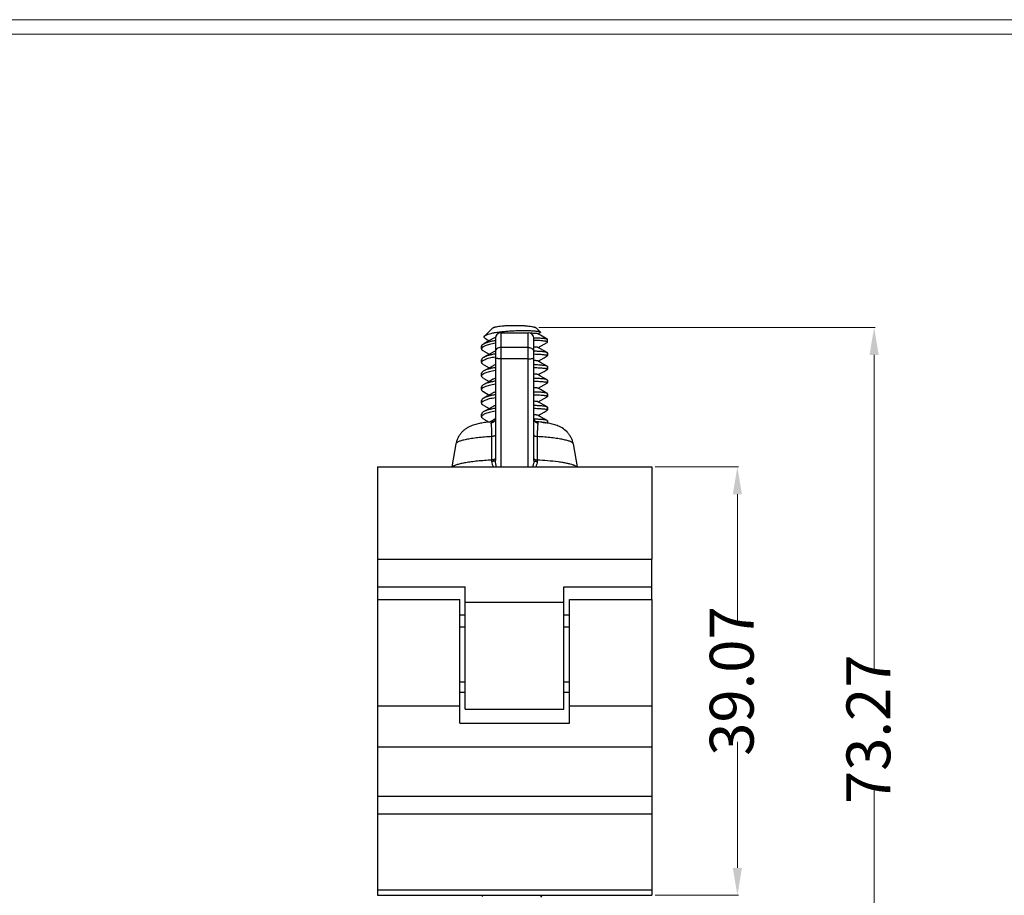
# Model space of a CAD drawing. Units: inches. Extents: x -1666 to -1301, y -1561 to -1315.
# Drawn here: x -1572 to -1483, y -1394 to -1315 of the extents above; entities that cross this region are included whole.
import ezdxf

# ---------------------------------------------------------------- set-up
doc = ezdxf.new("R2010")
doc.units = ezdxf.units.IN
doc.header["$LTSCALE"] = 0.64311
doc.header["$MEASUREMENT"] = 0
doc.header["$PDMODE"] = 3
doc.header["$PDSIZE"] = 0.3125
doc.layers.get('0').update_dxf_attribs({"linetype": 'CONTINUOUS'})
doc.layers.get('Defpoints').update_dxf_attribs({"linetype": 'CONTINUOUS'})
doc.layers.add('02___PRT_ALL_AXES', color=7, linetype='CONTINUOUS')
doc.layers.add('BIAOZHUXIAN', color=1, linetype='CONTINUOUS', lineweight=20)
doc.layers.add('图层5', color=7, linetype='CONTINUOUS', lineweight=15)
doc.styles.get("Standard").update_dxf_attribs({"font": 'sanss___.ttf', "width": 0.8})
doc.dimstyles.new('副本 副本ISO-25', dxfattribs={"dimtxt": 4, "dimasz": 2.5, "dimexe": 0.1, "dimexo": 0.3, "dimgap": 0.2, "dimtad": 0, "dimzin": 9, "dimdsep": 46, "dimtxsty": 'STANDARD', "dimcen": 0, "dimclrd": 256, "dimclre": 256, "dimclrt": 256, "dimadec": 0, "dimazin": 2, "dimtfac": 1, "dimtofl": 0, "dimtmove": 0, "dimatfit": 3, "dimfxl": 1, "dimlwd": -1, "dimlwe": -1, "dimarcsym": 0})

# ---------------------------------------------------------------- blocks, each defined once
blk = doc.blocks.new('*D12')
at = {"layer": 'BIAOZHUXIAN', "transparency": 16777216}
for p, q in [((-1524.962, -1342.653), (-1494.296, -1342.653)), ((-1494.396, -1345.153), (-1494.396, -1373.778)), ((-1494.396, -1413.425), (-1494.396, -1384.801)), ((-1524.861, -1415.925), (-1494.296, -1415.925))]:
    blk.add_line(p, q, dxfattribs=at)
for points in [[(-1494.813, -1345.153), (-1493.98, -1345.153), (-1494.396, -1342.653)], [(-1494.813, -1413.425), (-1493.98, -1413.425), (-1494.396, -1415.925)]]:
    blk.add_solid(points, dxfattribs=at)
at = {"layer": 'Defpoints', "color": 0, "transparency": 16777216}
for p in [(-1525.262, -1342.653), (-1525.161, -1415.925), (-1494.396, -1415.925)]:
    blk.add_point(p, dxfattribs=at)
at = {"layer": 'BIAOZHUXIAN', "transparency": 16777216, "insert": (-1494.396, -1379.289), "char_height": 4, "attachment_point": 5, "rotation": 90}
blk.add_mtext('73.27', dxfattribs=at)
blk = doc.blocks.new('*D13')
at = {"layer": 'BIAOZHUXIAN', "transparency": 16777216}
for p, q in [((-1514.361, -1355.359), (-1506.757, -1355.359)), ((-1506.857, -1357.859), (-1506.857, -1369.352)), ((-1506.857, -1391.925), (-1506.857, -1380.432)), ((-1514.361, -1394.425), (-1506.757, -1394.425))]:
    blk.add_line(p, q, dxfattribs=at)
for points in [[(-1507.274, -1357.859), (-1506.441, -1357.859), (-1506.857, -1355.359)], [(-1507.274, -1391.925), (-1506.441, -1391.925), (-1506.857, -1394.425)]]:
    blk.add_solid(points, dxfattribs=at)
at = {"layer": 'Defpoints', "color": 0, "transparency": 16777216}
for p in [(-1514.661, -1355.359), (-1514.661, -1394.425), (-1506.857, -1394.425)]:
    blk.add_point(p, dxfattribs=at)
at = {"layer": 'BIAOZHUXIAN', "transparency": 16777216, "insert": (-1506.857, -1374.892), "char_height": 4, "attachment_point": 5, "rotation": 90}
blk.add_mtext('39.07', dxfattribs=at)

msp = doc.modelspace()

# ---------------------------------------------------------------- linework, layer by layer
at = {"color": 7, "linetype": 'Continuous'}
for p, q in [((-1529.141, -1342.702), (-1529.883, -1343.43)), ((-1528.411, -1343.14), (-1528.411, -1355.359)), ((-1528.411, -1343.14), (-1525.911, -1343.14)), ((-1525.911, -1355.359), (-1525.911, -1343.14)), ((-1525.18, -1342.702), (-1524.795, -1343.08)), ((-1525.019, -1343.244), (-1524.813, -1343.129)), ((-1524.789, -1343.109), (-1524.813, -1343.129)), ((-1524.795, -1343.08), (-1524.789, -1343.109)), ((-1529.928, -1343.501), (-1529.883, -1343.43)), ((-1529.788, -1343.687), (-1529.473, -1343.863)), ((-1528.911, -1343.64), (-1528.911, -1354.786)), ((-1525.417, -1343.587), (-1525.408, -1343.587)), ((-1525.411, -1354.786), (-1525.411, -1343.64)), ((-1524.186, -1343.711), (-1524.161, -1343.74)), ((-1524.186, -1344.016), (-1524.161, -1343.987)), ((-1530.161, -1344.358), (-1530.161, -1344.606)), ((-1529.97, -1344.823), (-1529.473, -1345.101)), ((-1525.911, -1344.469), (-1528.411, -1344.469)), ((-1524.161, -1344.977), (-1524.186, -1344.949)), ((-1524.161, -1344.977), (-1524.161, -1345.225)), ((-1530.161, -1345.596), (-1530.161, -1345.844)), ((-1525.911, -1345.515), (-1528.411, -1345.515)), ((-1524.161, -1345.225), (-1524.186, -1345.253)), ((-1529.97, -1346.061), (-1529.473, -1346.339)), ((-1524.161, -1346.215), (-1524.186, -1346.187)), ((-1524.161, -1346.463), (-1524.186, -1346.491)), ((-1524.161, -1346.215), (-1524.161, -1346.463)), ((-1530.161, -1346.834), (-1530.161, -1347.082)), ((-1529.97, -1347.299), (-1529.473, -1347.577)), ((-1524.161, -1347.453), (-1524.186, -1347.425)), ((-1524.161, -1347.701), (-1524.186, -1347.729)), ((-1524.161, -1347.453), (-1524.161, -1347.701)), ((-1530.161, -1348.072), (-1530.161, -1348.32)), ((-1529.97, -1348.537), (-1529.473, -1348.815)), ((-1530.161, -1349.31), (-1530.161, -1349.557)), ((-1524.161, -1348.691), (-1524.186, -1348.662)), ((-1524.161, -1348.938), (-1524.186, -1348.967)), ((-1524.161, -1348.691), (-1524.161, -1348.938)), ((-1529.97, -1349.775), (-1529.473, -1350.053)), ((-1524.161, -1349.929), (-1524.186, -1349.9)), ((-1524.161, -1350.176), (-1524.186, -1350.205)), ((-1524.161, -1349.929), (-1524.161, -1350.176)), ((-1530.161, -1350.548), (-1530.161, -1350.795)), ((-1529.97, -1351.012), (-1529.489, -1351.281)), ((-1529.124, -1351.095), (-1529.447, -1351.276)), ((-1525.392, -1351.014), (-1525.405, -1351.014)), ((-1524.161, -1351.167), (-1524.186, -1351.138)), ((-1524.161, -1351.167), (-1524.161, -1351.375)), ((-1528.907, -1352.497), (-1528.916, -1352.498)), ((-1524.148, -1354.809), (-1524.176, -1354.807)), ((-1539.661, -1363.766), (-1539.661, -1367.449)), ((-1514.661, -1367.449), (-1514.661, -1363.766)), ((-1539.661, -1366.287), (-1531.661, -1366.287)), ((-1531.661, -1377.457), (-1531.661, -1366.287)), ((-1522.661, -1377.457), (-1522.661, -1366.287)), ((-1522.661, -1366.287), (-1514.661, -1366.287)), ((-1532.161, -1378.729), (-1532.161, -1367.449)), ((-1522.161, -1378.729), (-1522.161, -1367.449)), ((-1531.661, -1367.689), (-1522.661, -1367.689)), ((-1532.161, -1368.859), (-1531.661, -1368.859)), ((-1522.661, -1368.859), (-1522.161, -1368.859)), ((-1532.161, -1369.949), (-1531.661, -1369.949)), ((-1522.661, -1369.949), (-1522.161, -1369.949)), ((-1532.161, -1374.949), (-1531.661, -1374.949)), ((-1522.661, -1374.949), (-1522.161, -1374.949)), ((-1532.161, -1375.89), (-1531.661, -1375.89)), ((-1522.661, -1375.89), (-1522.161, -1375.89)), ((-1539.661, -1377.15), (-1532.161, -1377.15)), ((-1522.161, -1377.15), (-1514.661, -1377.15)), ((-1532.161, -1378.729), (-1522.161, -1378.729)), ((-1530.049, -1394.425), (-1530.154, -1394.53)), ((-1524.769, -1394.585), (-1524.61, -1394.425))]:
    msp.add_line(p, q, dxfattribs=at)
for points in [[(-1529.124, -1343.668), (-1529.672, -1343.975), (-1529.97, -1344.141)], [(-1524.186, -1343.711), (-1524.8, -1343.368), (-1525.034, -1343.236)], [(-1525.019, -1344.482), (-1524.479, -1344.18), (-1524.186, -1344.016)], [(-1529.124, -1344.905), (-1529.672, -1345.213), (-1529.97, -1345.379)], [(-1524.186, -1344.949), (-1524.8, -1344.605), (-1525.034, -1344.474)], [(-1524.186, -1346.187), (-1524.8, -1345.843), (-1525.034, -1345.712)], [(-1525.019, -1345.72), (-1524.479, -1345.418), (-1524.186, -1345.253)], [(-1529.124, -1346.143), (-1529.672, -1346.451), (-1529.97, -1346.617)], [(-1525.019, -1346.958), (-1524.479, -1346.655), (-1524.186, -1346.491)], [(-1529.124, -1347.381), (-1529.672, -1347.689), (-1529.97, -1347.855)], [(-1524.186, -1347.425), (-1524.8, -1347.081), (-1525.034, -1346.95)], [(-1524.186, -1348.662), (-1524.8, -1348.319), (-1525.034, -1348.188)], [(-1525.019, -1348.196), (-1524.479, -1347.893), (-1524.186, -1347.729)], [(-1529.124, -1348.619), (-1529.672, -1348.926), (-1529.97, -1349.093)], [(-1524.186, -1349.9), (-1524.8, -1349.557), (-1525.034, -1349.425)], [(-1525.019, -1349.434), (-1524.479, -1349.131), (-1524.186, -1348.967)], [(-1529.124, -1349.857), (-1529.672, -1350.164), (-1529.97, -1350.33)], [(-1525.019, -1350.671), (-1524.479, -1350.369), (-1524.186, -1350.205)], [(-1529.001, -1351.178), (-1529.053, -1351.226), (-1529.086, -1351.247), (-1529.092, -1351.249)], [(-1528.911, -1350.927), (-1528.917, -1350.999), (-1528.951, -1351.1), (-1529.001, -1351.178)], [(-1525.265, -1351.229), (-1525.317, -1351.181), (-1525.369, -1351.102), (-1525.404, -1350.999), (-1525.411, -1350.927)], [(-1525.229, -1351.249), (-1525.233, -1351.248), (-1525.265, -1351.229)], [(-1524.186, -1351.138), (-1524.8, -1350.795), (-1525.034, -1350.663)]]:
    msp.add_lwpolyline(points, dxfattribs=at)
for centre, radius, start, end in [((-1528.411, -1343.64), 0.5, 90, 180), ((-1525.911, -1343.64), 0.5, 0, 90), ((-1528.19, -1345.572), 2.124, 109.83528, 110.74184), ((-1528.205, -1346.767), 2.079, 110.03828, 110.90223), ((-1527.243, -1354.539), 9.371, 100.27903, 100.39906), ((-1524.177, -1345.225), 0.0163, 0.01711, 7.00984), ((-1524.177, -1346.463), 0.0163, 0.01501, 6.70356), ((-1524.177, -1347.701), 0.0163, 0.01836, 7.17864), ((-1524.177, -1348.938), 0.0163, 0.0151, 6.71742), ((-1524.177, -1350.176), 0.0163, 0.01799, 7.12936), ((-1528.939, -1352.095), 0.863, 99.98276, 100.46171), ((-1528.183, -1353.018), 2.145, 110.07355, 110.32792), ((-1535.353, -1354.905), 6.122, 0.32299, 1.49873), ((-1519.099, -1354.902), 5.992, 178.48849, 179.68979), ((-1526.633, -1383.904), 29.201, 85.17277, 86.96715)]:
    msp.add_arc(centre, radius, start, end, dxfattribs=at)
for points, knots in [([(-1529.883, -1343.43), (-1529.867, -1343.414), (-1529.828, -1343.384), (-1529.756, -1343.344), (-1529.667, -1343.304), (-1529.515, -1343.249), (-1529.284, -1343.187), (-1528.963, -1343.122), (-1528.592, -1343.065), (-1528.181, -1343.017), (-1527.742, -1342.979), (-1527.289, -1342.951), (-1526.837, -1342.935), (-1526.399, -1342.929), (-1525.99, -1342.934), (-1525.624, -1342.948), (-1525.353, -1342.967), (-1525.167, -1342.987), (-1525.053, -1343.003), (-1524.959, -1343.02), (-1524.885, -1343.038), (-1524.837, -1343.054), (-1524.809, -1343.069), (-1524.799, -1343.076), (-1524.795, -1343.08)], [0, 0, 0, 0, 0.012892, 0.028687, 0.04753, 0.069452, 0.122235, 0.186053, 0.259342, 0.340121, 0.426082, 0.514668, 0.603156, 0.688746, 0.768649, 0.840192, 0.900924, 0.92656, 0.94873, 0.967249, 0.981974, 0.992844, 0.996864, 1, 1, 1, 1]), ([(-1529.141, -1342.702), (-1529.131, -1342.692), (-1529.104, -1342.674), (-1529.055, -1342.651), (-1528.991, -1342.628), (-1528.878, -1342.596), (-1528.703, -1342.562), (-1528.458, -1342.527), (-1528.172, -1342.499), (-1527.853, -1342.478), (-1527.512, -1342.465), (-1527.16, -1342.461), (-1526.809, -1342.465), (-1526.468, -1342.478), (-1526.149, -1342.499), (-1525.863, -1342.527), (-1525.618, -1342.562), (-1525.443, -1342.596), (-1525.33, -1342.628), (-1525.266, -1342.651), (-1525.217, -1342.674), (-1525.19, -1342.692), (-1525.18, -1342.702)], [0, 0, 0, 0, 0.010223, 0.023689, 0.040554, 0.06082, 0.111126, 0.173353, 0.245683, 0.325919, 0.411581, 0.500002, 0.588424, 0.674085, 0.754321, 0.826651, 0.888876, 0.939183, 0.959448, 0.976312, 0.989778, 1, 1, 1, 1]), ([(-1525.034, -1343.236), (-1525.037, -1343.234), (-1525.045, -1343.231), (-1525.068, -1343.225), (-1525.107, -1343.217), (-1525.166, -1343.21), (-1525.242, -1343.203), (-1525.334, -1343.198), (-1525.487, -1343.191), (-1525.608, -1343.189), (-1525.694, -1343.189)], [0, 0, 0, 0, 0.016875, 0.039956, 0.105133, 0.195691, 0.311051, 0.450353, 0.612529, 1, 1, 1, 1]), ([(-1528.913, -1344.081), (-1529.005, -1344.097), (-1529.18, -1344.132), (-1529.426, -1344.19), (-1529.641, -1344.251), (-1529.821, -1344.316), (-1529.965, -1344.383), (-1530.06, -1344.444), (-1530.113, -1344.495), (-1530.14, -1344.531), (-1530.157, -1344.568), (-1530.161, -1344.594), (-1530.161, -1344.606)], [0, 0, 0, 0, 0.199578, 0.380084, 0.539395, 0.675859, 0.788552, 0.877641, 0.914038, 0.94576, 0.973889, 1, 1, 1, 1]), ([(-1529.97, -1344.141), (-1529.911, -1344.108), (-1529.771, -1344.047), (-1529.531, -1343.969), (-1529.24, -1343.896), (-1529.03, -1343.854), (-1528.917, -1343.834)], [0, 0, 0, 0, 0.18404, 0.414339, 0.687906, 1, 1, 1, 1]), ([(-1529.788, -1343.687), (-1529.812, -1343.673), (-1529.854, -1343.647), (-1529.904, -1343.601), (-1529.932, -1343.551), (-1529.932, -1343.516), (-1529.928, -1343.501)], [0, 0, 0, 0, 0.334428, 0.599569, 0.810766, 1, 1, 1, 1]), ([(-1528.942, -1343.585), (-1528.959, -1343.591), (-1529.021, -1343.616), (-1529.082, -1343.644), (-1529.124, -1343.668)], [0, 0, 0, 0, 0.275156, 1, 1, 1, 1]), ([(-1525.408, -1343.587), (-1525.255, -1343.59), (-1525.038, -1343.597), (-1524.763, -1343.615), (-1524.594, -1343.63), (-1524.451, -1343.647), (-1524.336, -1343.666), (-1524.258, -1343.683), (-1524.212, -1343.699), (-1524.193, -1343.707), (-1524.186, -1343.711)], [0, 0, 0, 0, 0.371224, 0.529955, 0.668597, 0.785771, 0.880431, 0.951839, 0.97879, 1, 1, 1, 1]), ([(-1524.161, -1343.987), (-1524.161, -1343.976), (-1524.181, -1343.96), (-1524.21, -1343.947), (-1524.247, -1343.934), (-1524.293, -1343.923), (-1524.35, -1343.911), (-1524.416, -1343.9), (-1524.523, -1343.885), (-1524.68, -1343.869), (-1524.984, -1343.847), (-1525.229, -1343.838), (-1525.403, -1343.835)], [0, 0, 0, 0, 0.026307, 0.049216, 0.079565, 0.117538, 0.16313, 0.216252, 0.276786, 0.41932, 0.588934, 1, 1, 1, 1]), ([(-1530.161, -1344.358), (-1530.161, -1344.34), (-1530.151, -1344.299), (-1530.111, -1344.243), (-1530.049, -1344.189), (-1529.998, -1344.157), (-1529.97, -1344.141)], [0, 0, 0, 0, 0.187018, 0.40474, 0.672579, 1, 1, 1, 1]), ([(-1529.97, -1344.823), (-1529.998, -1344.807), (-1530.049, -1344.776), (-1530.111, -1344.722), (-1530.151, -1344.666), (-1530.161, -1344.625), (-1530.161, -1344.606)], [0, 0, 0, 0, 0.327419, 0.595252, 0.812974, 1, 1, 1, 1]), ([(-1528.947, -1344.825), (-1528.964, -1344.831), (-1529.024, -1344.855), (-1529.083, -1344.882), (-1529.124, -1344.905)], [0, 0, 0, 0, 0.27462, 1, 1, 1, 1]), ([(-1528.411, -1344.469), (-1528.475, -1344.469), (-1528.603, -1344.49), (-1528.743, -1344.567), (-1528.828, -1344.654), (-1528.875, -1344.728), (-1528.904, -1344.808), (-1528.911, -1344.865), (-1528.911, -1344.892)], [0, 0, 0, 0, 0.268014, 0.525444, 0.648888, 0.768473, 0.885113, 1, 1, 1, 1]), ([(-1525.911, -1344.469), (-1525.846, -1344.469), (-1525.718, -1344.49), (-1525.578, -1344.567), (-1525.493, -1344.654), (-1525.446, -1344.728), (-1525.417, -1344.808), (-1525.411, -1344.865), (-1525.411, -1344.892)], [0, 0, 0, 0, 0.268014, 0.525444, 0.648888, 0.768473, 0.885113, 1, 1, 1, 1]), ([(-1524.186, -1344.949), (-1524.193, -1344.945), (-1524.212, -1344.937), (-1524.258, -1344.921), (-1524.335, -1344.903), (-1524.45, -1344.885), (-1524.593, -1344.868), (-1524.762, -1344.853), (-1525.035, -1344.835), (-1525.252, -1344.828), (-1525.404, -1344.825)], [0, 0, 0, 0, 0.021226, 0.048191, 0.119629, 0.214284, 0.331457, 0.470074, 0.62879, 1, 1, 1, 1]), ([(-1525.034, -1344.474), (-1525.039, -1344.471), (-1525.052, -1344.467), (-1525.077, -1344.461), (-1525.111, -1344.455), (-1525.173, -1344.447), (-1525.27, -1344.439), (-1525.354, -1344.435), (-1525.401, -1344.433)], [0, 0, 0, 0, 0.046156, 0.114999, 0.206817, 0.321528, 0.618016, 1, 1, 1, 1]), ([(-1530.161, -1345.844), (-1530.161, -1345.832), (-1530.157, -1345.806), (-1530.14, -1345.77), (-1530.114, -1345.734), (-1530.061, -1345.683), (-1529.969, -1345.622), (-1529.827, -1345.556), (-1529.65, -1345.492), (-1529.439, -1345.431), (-1529.197, -1345.373), (-1529.025, -1345.339), (-1528.934, -1345.322)], [0, 0, 0, 0, 0.026266, 0.054528, 0.086348, 0.122805, 0.211914, 0.32453, 0.460863, 0.620034, 0.800434, 1, 1, 1, 1]), ([(-1529.97, -1345.379), (-1529.998, -1345.395), (-1530.049, -1345.427), (-1530.111, -1345.481), (-1530.151, -1345.537), (-1530.161, -1345.578), (-1530.161, -1345.596)], [0, 0, 0, 0, 0.327426, 0.595266, 0.812982, 1, 1, 1, 1]), ([(-1529.97, -1346.061), (-1529.998, -1346.045), (-1530.049, -1346.013), (-1530.111, -1345.96), (-1530.151, -1345.904), (-1530.161, -1345.863), (-1530.161, -1345.844)], [0, 0, 0, 0, 0.327422, 0.595255, 0.812969, 1, 1, 1, 1]), ([(-1528.915, -1345.071), (-1529.028, -1345.092), (-1529.239, -1345.134), (-1529.53, -1345.207), (-1529.771, -1345.285), (-1529.911, -1345.346), (-1529.97, -1345.379)], [0, 0, 0, 0, 0.31212, 0.585696, 0.815989, 1, 1, 1, 1]), ([(-1528.411, -1345.515), (-1528.443, -1345.515), (-1528.507, -1345.513), (-1528.6, -1345.508), (-1528.685, -1345.499), (-1528.76, -1345.487), (-1528.814, -1345.475), (-1528.85, -1345.463), (-1528.871, -1345.454), (-1528.888, -1345.445), (-1528.9, -1345.436), (-1528.908, -1345.426), (-1528.911, -1345.419), (-1528.911, -1345.415)], [0, 0, 0, 0, 0.18587, 0.36503, 0.530657, 0.676971, 0.798894, 0.849541, 0.892898, 0.928943, 0.957953, 0.9809, 1, 1, 1, 1]), ([(-1525.911, -1345.515), (-1525.878, -1345.515), (-1525.814, -1345.513), (-1525.721, -1345.508), (-1525.636, -1345.499), (-1525.561, -1345.487), (-1525.507, -1345.475), (-1525.471, -1345.463), (-1525.45, -1345.454), (-1525.433, -1345.445), (-1525.421, -1345.436), (-1525.413, -1345.426), (-1525.411, -1345.419), (-1525.411, -1345.415)], [0, 0, 0, 0, 0.18587, 0.36503, 0.530657, 0.676971, 0.798894, 0.849541, 0.892898, 0.928943, 0.957953, 0.9809, 1, 1, 1, 1]), ([(-1525.405, -1345.073), (-1525.314, -1345.074), (-1525.142, -1345.079), (-1524.899, -1345.091), (-1524.686, -1345.106), (-1524.508, -1345.125), (-1524.381, -1345.143), (-1524.299, -1345.159), (-1524.252, -1345.171), (-1524.214, -1345.183), (-1524.187, -1345.195), (-1524.168, -1345.207), (-1524.161, -1345.218), (-1524.161, -1345.223)], [0, 0, 0, 0, 0.214809, 0.407855, 0.576597, 0.718808, 0.832734, 0.878672, 0.917143, 0.94813, 0.971761, 0.988533, 1, 1, 1, 1]), ([(-1525.034, -1345.712), (-1525.039, -1345.709), (-1525.052, -1345.704), (-1525.077, -1345.698), (-1525.111, -1345.693), (-1525.173, -1345.685), (-1525.272, -1345.677), (-1525.356, -1345.672), (-1525.403, -1345.67)], [0, 0, 0, 0, 0.04608, 0.114895, 0.206709, 0.321407, 0.617954, 1, 1, 1, 1]), ([(-1530.161, -1347.082), (-1530.161, -1347.07), (-1530.157, -1347.044), (-1530.14, -1347.007), (-1530.113, -1346.971), (-1530.06, -1346.919), (-1529.966, -1346.859), (-1529.822, -1346.792), (-1529.642, -1346.727), (-1529.428, -1346.666), (-1529.182, -1346.608), (-1529.008, -1346.573), (-1528.916, -1346.557)], [0, 0, 0, 0, 0.02613, 0.054276, 0.086011, 0.122418, 0.211514, 0.324201, 0.460652, 0.619943, 0.800426, 1, 1, 1, 1]), ([(-1529.97, -1346.617), (-1529.998, -1346.633), (-1530.049, -1346.665), (-1530.111, -1346.719), (-1530.151, -1346.774), (-1530.161, -1346.815), (-1530.161, -1346.834)], [0, 0, 0, 0, 0.327421, 0.595255, 0.812975, 1, 1, 1, 1]), ([(-1528.915, -1346.309), (-1529.028, -1346.33), (-1529.239, -1346.372), (-1529.53, -1346.445), (-1529.771, -1346.523), (-1529.911, -1346.584), (-1529.97, -1346.617)], [0, 0, 0, 0, 0.312119, 0.585705, 0.816001, 1, 1, 1, 1]), ([(-1528.915, -1346.051), (-1528.953, -1346.065), (-1529.024, -1346.093), (-1529.093, -1346.126), (-1529.124, -1346.143)], [0, 0, 0, 0, 0.536997, 1, 1, 1, 1]), ([(-1525.407, -1346.31), (-1525.316, -1346.312), (-1525.143, -1346.317), (-1524.899, -1346.329), (-1524.687, -1346.344), (-1524.53, -1346.36), (-1524.423, -1346.375), (-1524.356, -1346.386), (-1524.299, -1346.397), (-1524.252, -1346.409), (-1524.214, -1346.421), (-1524.186, -1346.433), (-1524.168, -1346.445), (-1524.161, -1346.456), (-1524.161, -1346.461)], [0, 0, 0, 0, 0.214875, 0.407978, 0.576751, 0.718971, 0.779566, 0.832892, 0.878815, 0.917264, 0.948224, 0.971822, 0.988558, 1, 1, 1, 1]), ([(-1524.186, -1346.187), (-1524.193, -1346.182), (-1524.212, -1346.174), (-1524.258, -1346.159), (-1524.335, -1346.141), (-1524.45, -1346.123), (-1524.593, -1346.106), (-1524.762, -1346.091), (-1525.036, -1346.073), (-1525.253, -1346.066), (-1525.405, -1346.063)], [0, 0, 0, 0, 0.021223, 0.048184, 0.11962, 0.214278, 0.331462, 0.470085, 0.62881, 1, 1, 1, 1]), ([(-1529.97, -1347.299), (-1529.998, -1347.283), (-1530.049, -1347.251), (-1530.111, -1347.197), (-1530.151, -1347.141), (-1530.161, -1347.101), (-1530.161, -1347.082)], [0, 0, 0, 0, 0.327424, 0.59526, 0.812978, 1, 1, 1, 1]), ([(-1528.916, -1347.547), (-1529.029, -1347.568), (-1529.24, -1347.61), (-1529.53, -1347.683), (-1529.771, -1347.761), (-1529.911, -1347.822), (-1529.97, -1347.855)], [0, 0, 0, 0, 0.312098, 0.585668, 0.815968, 1, 1, 1, 1]), ([(-1528.911, -1347.287), (-1528.95, -1347.301), (-1529.022, -1347.329), (-1529.092, -1347.363), (-1529.124, -1347.381)], [0, 0, 0, 0, 0.537534, 1, 1, 1, 1]), ([(-1524.186, -1347.425), (-1524.193, -1347.42), (-1524.212, -1347.412), (-1524.258, -1347.397), (-1524.336, -1347.379), (-1524.45, -1347.36), (-1524.593, -1347.343), (-1524.763, -1347.328), (-1525.037, -1347.311), (-1525.254, -1347.304), (-1525.407, -1347.301)], [0, 0, 0, 0, 0.021214, 0.048169, 0.119593, 0.214246, 0.331424, 0.470054, 0.628783, 1, 1, 1, 1]), ([(-1525.034, -1346.95), (-1525.039, -1346.947), (-1525.053, -1346.942), (-1525.078, -1346.936), (-1525.112, -1346.93), (-1525.174, -1346.922), (-1525.273, -1346.914), (-1525.358, -1346.91), (-1525.406, -1346.908)], [0, 0, 0, 0, 0.045978, 0.114741, 0.206548, 0.321247, 0.617861, 1, 1, 1, 1]), ([(-1525.405, -1347.548), (-1525.314, -1347.55), (-1525.142, -1347.555), (-1524.899, -1347.567), (-1524.686, -1347.582), (-1524.508, -1347.6), (-1524.381, -1347.618), (-1524.299, -1347.635), (-1524.252, -1347.647), (-1524.214, -1347.659), (-1524.187, -1347.671), (-1524.168, -1347.683), (-1524.161, -1347.694), (-1524.161, -1347.699)], [0, 0, 0, 0, 0.214769, 0.407783, 0.576507, 0.718712, 0.832646, 0.878594, 0.917078, 0.948081, 0.97173, 0.988521, 1, 1, 1, 1]), ([(-1530.161, -1348.32), (-1530.161, -1348.307), (-1530.157, -1348.282), (-1530.14, -1348.245), (-1530.113, -1348.208), (-1530.06, -1348.157), (-1529.965, -1348.096), (-1529.822, -1348.029), (-1529.641, -1347.965), (-1529.427, -1347.903), (-1529.181, -1347.845), (-1529.007, -1347.811), (-1528.915, -1347.794)], [0, 0, 0, 0, 0.02612, 0.054257, 0.085985, 0.122385, 0.211474, 0.324162, 0.460618, 0.619922, 0.80042, 1, 1, 1, 1]), ([(-1529.97, -1347.855), (-1529.998, -1347.871), (-1530.049, -1347.902), (-1530.111, -1347.956), (-1530.151, -1348.012), (-1530.161, -1348.053), (-1530.161, -1348.072)], [0, 0, 0, 0, 0.32743, 0.59527, 0.812985, 1, 1, 1, 1]), ([(-1529.97, -1348.537), (-1529.998, -1348.521), (-1530.049, -1348.489), (-1530.111, -1348.435), (-1530.151, -1348.379), (-1530.161, -1348.338), (-1530.161, -1348.32)], [0, 0, 0, 0, 0.327424, 0.595263, 0.81298, 1, 1, 1, 1]), ([(-1528.914, -1348.526), (-1528.953, -1348.54), (-1529.024, -1348.568), (-1529.093, -1348.602), (-1529.124, -1348.619)], [0, 0, 0, 0, 0.537113, 1, 1, 1, 1]), ([(-1525.034, -1348.188), (-1525.039, -1348.185), (-1525.053, -1348.18), (-1525.078, -1348.174), (-1525.112, -1348.168), (-1525.175, -1348.16), (-1525.275, -1348.152), (-1525.361, -1348.148), (-1525.409, -1348.146)], [0, 0, 0, 0, 0.045874, 0.114563, 0.206352, 0.321055, 0.617735, 1, 1, 1, 1]), ([(-1524.186, -1348.662), (-1524.193, -1348.658), (-1524.212, -1348.65), (-1524.258, -1348.635), (-1524.335, -1348.617), (-1524.45, -1348.598), (-1524.593, -1348.581), (-1524.762, -1348.566), (-1525.035, -1348.549), (-1525.253, -1348.542), (-1525.405, -1348.539)], [0, 0, 0, 0, 0.021224, 0.048186, 0.119624, 0.214282, 0.331467, 0.47009, 0.628814, 1, 1, 1, 1]), ([(-1530.161, -1349.557), (-1530.161, -1349.545), (-1530.157, -1349.52), (-1530.14, -1349.483), (-1530.113, -1349.446), (-1530.06, -1349.395), (-1529.966, -1349.334), (-1529.822, -1349.267), (-1529.642, -1349.203), (-1529.428, -1349.141), (-1529.182, -1349.083), (-1529.008, -1349.049), (-1528.916, -1349.032)], [0, 0, 0, 0, 0.02613, 0.054276, 0.086011, 0.122418, 0.211515, 0.324203, 0.460655, 0.619948, 0.80043, 1, 1, 1, 1]), ([(-1529.97, -1349.093), (-1529.998, -1349.109), (-1530.049, -1349.14), (-1530.111, -1349.194), (-1530.151, -1349.25), (-1530.161, -1349.291), (-1530.161, -1349.31)], [0, 0, 0, 0, 0.327418, 0.595252, 0.812974, 1, 1, 1, 1]), ([(-1528.915, -1348.785), (-1529.028, -1348.805), (-1529.239, -1348.847), (-1529.53, -1348.92), (-1529.771, -1348.998), (-1529.911, -1349.06), (-1529.97, -1349.093)], [0, 0, 0, 0, 0.312132, 0.585724, 0.816017, 1, 1, 1, 1]), ([(-1525.034, -1349.425), (-1525.039, -1349.423), (-1525.053, -1349.418), (-1525.078, -1349.412), (-1525.112, -1349.406), (-1525.175, -1349.398), (-1525.274, -1349.39), (-1525.36, -1349.386), (-1525.408, -1349.384)], [0, 0, 0, 0, 0.045917, 0.11461, 0.206418, 0.321133, 0.61777, 1, 1, 1, 1]), ([(-1525.407, -1348.786), (-1525.316, -1348.788), (-1525.143, -1348.793), (-1524.899, -1348.804), (-1524.687, -1348.82), (-1524.53, -1348.836), (-1524.423, -1348.85), (-1524.356, -1348.861), (-1524.299, -1348.873), (-1524.252, -1348.885), (-1524.214, -1348.896), (-1524.186, -1348.909), (-1524.168, -1348.921), (-1524.161, -1348.932), (-1524.161, -1348.937)], [0, 0, 0, 0, 0.214873, 0.407974, 0.576747, 0.718966, 0.779561, 0.832888, 0.87881, 0.917259, 0.948219, 0.971819, 0.988557, 1, 1, 1, 1]), ([(-1529.97, -1349.775), (-1529.998, -1349.759), (-1530.049, -1349.727), (-1530.111, -1349.673), (-1530.151, -1349.617), (-1530.161, -1349.576), (-1530.161, -1349.557)], [0, 0, 0, 0, 0.327427, 0.595265, 0.81298, 1, 1, 1, 1]), ([(-1530.161, -1350.795), (-1530.161, -1350.783), (-1530.157, -1350.757), (-1530.14, -1350.72), (-1530.113, -1350.684), (-1530.06, -1350.633), (-1529.965, -1350.572), (-1529.822, -1350.505), (-1529.641, -1350.44), (-1529.427, -1350.379), (-1529.181, -1350.321), (-1529.006, -1350.287), (-1528.914, -1350.27)], [0, 0, 0, 0, 0.026119, 0.054255, 0.085982, 0.122383, 0.211473, 0.32416, 0.460616, 0.61992, 0.80042, 1, 1, 1, 1]), ([(-1529.97, -1350.33), (-1529.998, -1350.346), (-1530.049, -1350.378), (-1530.111, -1350.432), (-1530.151, -1350.488), (-1530.161, -1350.529), (-1530.161, -1350.548)], [0, 0, 0, 0, 0.32743, 0.595271, 0.812986, 1, 1, 1, 1]), ([(-1528.916, -1350.023), (-1529.029, -1350.043), (-1529.24, -1350.085), (-1529.53, -1350.158), (-1529.771, -1350.236), (-1529.911, -1350.297), (-1529.97, -1350.33)], [0, 0, 0, 0, 0.312093, 0.585665, 0.815967, 1, 1, 1, 1]), ([(-1528.917, -1349.765), (-1528.955, -1349.779), (-1529.025, -1349.806), (-1529.093, -1349.84), (-1529.124, -1349.857)], [0, 0, 0, 0, 0.536782, 1, 1, 1, 1]), ([(-1524.186, -1349.9), (-1524.193, -1349.896), (-1524.212, -1349.888), (-1524.258, -1349.872), (-1524.336, -1349.855), (-1524.45, -1349.836), (-1524.593, -1349.819), (-1524.763, -1349.804), (-1525.037, -1349.787), (-1525.254, -1349.779), (-1525.407, -1349.776)], [0, 0, 0, 0, 0.021215, 0.048169, 0.119594, 0.214247, 0.331425, 0.470054, 0.628784, 1, 1, 1, 1]), ([(-1525.405, -1350.024), (-1525.314, -1350.026), (-1525.142, -1350.031), (-1524.899, -1350.042), (-1524.686, -1350.058), (-1524.508, -1350.076), (-1524.381, -1350.094), (-1524.299, -1350.111), (-1524.252, -1350.122), (-1524.214, -1350.134), (-1524.187, -1350.147), (-1524.168, -1350.159), (-1524.161, -1350.169), (-1524.161, -1350.174)], [0, 0, 0, 0, 0.214783, 0.407807, 0.576534, 0.718741, 0.832672, 0.878616, 0.917097, 0.948096, 0.971739, 0.988524, 1, 1, 1, 1]), ([(-1529.97, -1351.012), (-1529.998, -1350.996), (-1530.049, -1350.965), (-1530.111, -1350.911), (-1530.151, -1350.855), (-1530.161, -1350.814), (-1530.161, -1350.795)], [0, 0, 0, 0, 0.32746, 0.595235, 0.812948, 1, 1, 1, 1]), ([(-1529.289, -1351.386), (-1529.291, -1351.378), (-1529.292, -1351.363), (-1529.285, -1351.341), (-1529.271, -1351.32), (-1529.24, -1351.292), (-1529.18, -1351.265), (-1529.126, -1351.252), (-1529.095, -1351.246)], [0, 0, 0, 0, 0.084949, 0.170138, 0.263271, 0.370811, 0.643094, 1, 1, 1, 1]), ([(-1528.911, -1350.927), (-1528.911, -1350.98), (-1528.93, -1351.085), (-1529.01, -1351.225), (-1529.134, -1351.331), (-1529.236, -1351.373), (-1529.289, -1351.386)], [0, 0, 0, 0, 0.244763, 0.492302, 0.744155, 1, 1, 1, 1]), ([(-1528.928, -1351.007), (-1528.947, -1351.014), (-1529.013, -1351.039), (-1529.079, -1351.069), (-1529.124, -1351.095)], [0, 0, 0, 0, 0.276564, 1, 1, 1, 1]), ([(-1525.411, -1350.927), (-1525.41, -1350.979), (-1525.391, -1351.085), (-1525.311, -1351.225), (-1525.187, -1351.331), (-1525.085, -1351.373), (-1525.032, -1351.386)], [0, 0, 0, 0, 0.244763, 0.492301, 0.744155, 1, 1, 1, 1]), ([(-1525.034, -1350.663), (-1525.039, -1350.66), (-1525.052, -1350.656), (-1525.077, -1350.65), (-1525.111, -1350.644), (-1525.174, -1350.636), (-1525.272, -1350.628), (-1525.357, -1350.624), (-1525.404, -1350.622)], [0, 0, 0, 0, 0.046049, 0.114801, 0.206642, 0.321368, 0.617898, 1, 1, 1, 1]), ([(-1524.186, -1351.138), (-1524.193, -1351.134), (-1524.211, -1351.126), (-1524.257, -1351.11), (-1524.334, -1351.093), (-1524.447, -1351.074), (-1524.589, -1351.057), (-1524.756, -1351.042), (-1525.027, -1351.025), (-1525.242, -1351.018), (-1525.392, -1351.014)], [0, 0, 0, 0, 0.02129, 0.048303, 0.119797, 0.21446, 0.331612, 0.470179, 0.628845, 1, 1, 1, 1]), ([(-1525.233, -1351.245), (-1525.201, -1351.25), (-1525.145, -1351.263), (-1525.084, -1351.291), (-1525.051, -1351.318), (-1525.036, -1351.34), (-1525.029, -1351.363), (-1525.03, -1351.378), (-1525.032, -1351.386)], [0, 0, 0, 0, 0.358253, 0.631302, 0.738748, 0.831449, 0.915904, 1, 1, 1, 1]), ([(-1524.687, -1351.296), (-1524.608, -1351.303), (-1524.497, -1351.315), (-1524.362, -1351.336), (-1524.306, -1351.347), (-1524.281, -1351.353)], [0, 0, 0, 0, 0.581059, 0.811419, 1, 1, 1, 1]), ([(-1529.221, -1352.604), (-1529.222, -1352.466), (-1529.226, -1352.212), (-1529.239, -1351.867), (-1529.255, -1351.625), (-1529.273, -1351.474), (-1529.283, -1351.413), (-1529.289, -1351.386)], [0, 0, 0, 0, 0.337945, 0.625027, 0.847636, 0.932628, 1, 1, 1, 1]), ([(-1525.032, -1351.386), (-1525.038, -1351.413), (-1525.048, -1351.474), (-1525.066, -1351.625), (-1525.082, -1351.867), (-1525.095, -1352.212), (-1525.099, -1352.466), (-1525.1, -1352.604)], [0, 0, 0, 0, 0.067372, 0.152364, 0.374973, 0.662055, 1, 1, 1, 1]), ([(-1529.221, -1352.604), (-1529.449, -1352.617), (-1529.888, -1352.647), (-1530.512, -1352.707), (-1531.068, -1352.779), (-1531.482, -1352.849), (-1531.769, -1352.912), (-1531.951, -1352.959), (-1532.108, -1353.007), (-1532.239, -1353.057), (-1532.332, -1353.101), (-1532.392, -1353.137), (-1532.452, -1353.181), (-1532.495, -1353.229), (-1532.503, -1353.271)], [0, 0, 0, 0, 0.201455, 0.386667, 0.551992, 0.694241, 0.755892, 0.810872, 0.858999, 0.900169, 0.93441, 0.949003, 0.961984, 1, 1, 1, 1]), ([(-1529.233, -1354.744), (-1529.232, -1354.566), (-1529.228, -1353.852), (-1529.224, -1353.139), (-1529.221, -1352.604)], [0, 0, 0, 0, 0.250047, 1, 1, 1, 1]), ([(-1528.911, -1352.454), (-1528.911, -1352.462), (-1528.915, -1352.48), (-1528.933, -1352.504), (-1528.96, -1352.526), (-1528.997, -1352.546), (-1529.043, -1352.564), (-1529.117, -1352.587), (-1529.178, -1352.598), (-1529.221, -1352.604)], [0, 0, 0, 0, 0.066982, 0.144999, 0.240481, 0.355858, 0.491295, 0.645511, 1, 1, 1, 1]), ([(-1525.411, -1352.454), (-1525.411, -1352.462), (-1525.406, -1352.48), (-1525.388, -1352.504), (-1525.361, -1352.526), (-1525.324, -1352.546), (-1525.278, -1352.564), (-1525.204, -1352.587), (-1525.143, -1352.598), (-1525.1, -1352.604)], [0, 0, 0, 0, 0.066982, 0.145, 0.240482, 0.355859, 0.491297, 0.645513, 1, 1, 1, 1]), ([(-1525.1, -1352.604), (-1525.099, -1352.782), (-1525.095, -1353.496), (-1525.091, -1354.209), (-1525.088, -1354.744)], [0, 0, 0, 0, 0.249952, 1, 1, 1, 1]), ([(-1521.818, -1353.271), (-1521.826, -1353.229), (-1521.869, -1353.181), (-1521.929, -1353.137), (-1521.989, -1353.101), (-1522.082, -1353.057), (-1522.213, -1353.007), (-1522.37, -1352.959), (-1522.552, -1352.912), (-1522.839, -1352.849), (-1523.253, -1352.779), (-1523.809, -1352.707), (-1524.433, -1352.647), (-1524.872, -1352.617), (-1525.1, -1352.604)], [0, 0, 0, 0, 0.038016, 0.050996, 0.065589, 0.099831, 0.141, 0.189128, 0.244108, 0.305758, 0.44801, 0.613328, 0.798553, 1, 1, 1, 1]), ([(-1529.233, -1354.744), (-1529.458, -1354.757), (-1529.892, -1354.784), (-1530.517, -1354.839), (-1531.086, -1354.904), (-1531.589, -1354.978), (-1532.018, -1355.06), (-1532.325, -1355.138), (-1532.526, -1355.205), (-1532.646, -1355.254), (-1532.743, -1355.303), (-1532.797, -1355.34), (-1532.82, -1355.359)], [0, 0, 0, 0, 0.184339, 0.356371, 0.513309, 0.652665, 0.772303, 0.870546, 0.911301, 0.946396, 0.975887, 1, 1, 1, 1]), ([(-1528.911, -1354.595), (-1528.911, -1354.603), (-1528.915, -1354.621), (-1528.934, -1354.645), (-1528.962, -1354.667), (-1529.001, -1354.687), (-1529.048, -1354.706), (-1529.126, -1354.728), (-1529.189, -1354.739), (-1529.233, -1354.744)], [0, 0, 0, 0, 0.066034, 0.143487, 0.238862, 0.354487, 0.490381, 0.645099, 1, 1, 1, 1]), ([(-1528.911, -1354.786), (-1528.911, -1354.791), (-1528.915, -1354.799), (-1528.924, -1354.807), (-1528.938, -1354.816), (-1528.963, -1354.827), (-1529.001, -1354.838), (-1529.048, -1354.848), (-1529.103, -1354.857), (-1529.165, -1354.865), (-1529.208, -1354.868), (-1529.231, -1354.87)], [0, 0, 0, 0, 0.042969, 0.071378, 0.105898, 0.194872, 0.310685, 0.452, 0.616346, 0.800546, 1, 1, 1, 1]), ([(-1529.083, -1355.36), (-1529.124, -1355.284), (-1529.196, -1355.128), (-1529.23, -1354.956), (-1529.231, -1354.87)], [0, 0, 0, 0, 0.500906, 1, 1, 1, 1]), ([(-1528.809, -1355.36), (-1528.835, -1355.27), (-1528.886, -1355.082), (-1528.911, -1354.887), (-1528.911, -1354.786)], [0, 0, 0, 0, 0.48289, 1, 1, 1, 1]), ([(-1525.411, -1354.786), (-1525.411, -1354.887), (-1525.435, -1355.082), (-1525.486, -1355.27), (-1525.512, -1355.36)], [0, 0, 0, 0, 0.517117, 1, 1, 1, 1]), ([(-1525.411, -1354.786), (-1525.411, -1354.791), (-1525.406, -1354.799), (-1525.397, -1354.807), (-1525.383, -1354.816), (-1525.358, -1354.827), (-1525.32, -1354.838), (-1525.273, -1354.848), (-1525.218, -1354.857), (-1525.156, -1354.865), (-1525.113, -1354.868), (-1525.09, -1354.87)], [0, 0, 0, 0, 0.042969, 0.071377, 0.105895, 0.194867, 0.310678, 0.451993, 0.61634, 0.800542, 1, 1, 1, 1]), ([(-1525.411, -1354.595), (-1525.411, -1354.603), (-1525.406, -1354.621), (-1525.387, -1354.645), (-1525.359, -1354.667), (-1525.32, -1354.687), (-1525.273, -1354.706), (-1525.195, -1354.728), (-1525.132, -1354.739), (-1525.088, -1354.744)], [0, 0, 0, 0, 0.066034, 0.143486, 0.238861, 0.354486, 0.49038, 0.645098, 1, 1, 1, 1]), ([(-1525.09, -1354.87), (-1525.091, -1354.956), (-1525.125, -1355.128), (-1525.197, -1355.284), (-1525.238, -1355.36)], [0, 0, 0, 0, 0.499106, 1, 1, 1, 1]), ([(-1521.501, -1355.359), (-1521.52, -1355.344), (-1521.562, -1355.314), (-1521.637, -1355.273), (-1521.727, -1355.232), (-1521.876, -1355.176), (-1522.1, -1355.11), (-1522.413, -1355.038), (-1522.78, -1354.971), (-1523.363, -1354.885), (-1523.825, -1354.837), (-1524.148, -1354.809)], [0, 0, 0, 0, 0.02622, 0.057291, 0.09343, 0.134719, 0.232728, 0.350866, 0.488137, 0.643202, 1, 1, 1, 1])]:
    msp.add_open_spline(points, degree=3, knots=knots, dxfattribs=at)
at = {"layer": '02___PRT_ALL_AXES', "color": 7, "linetype": 'Continuous'}
for p, q in [((-1524.161, -1343.987), (-1524.161, -1343.74)), ((-1530.161, -1344.606), (-1530.161, -1344.358)), ((-1524.161, -1345.225), (-1524.161, -1344.977)), ((-1530.161, -1345.844), (-1530.161, -1345.596)), ((-1524.161, -1346.463), (-1524.161, -1346.215)), ((-1530.161, -1347.082), (-1530.161, -1346.834)), ((-1524.161, -1347.701), (-1524.161, -1347.453)), ((-1530.161, -1348.32), (-1530.161, -1348.072)), ((-1530.161, -1349.557), (-1530.161, -1349.31)), ((-1524.161, -1348.938), (-1524.161, -1348.691)), ((-1524.161, -1350.176), (-1524.161, -1349.929)), ((-1530.161, -1350.795), (-1530.161, -1350.548)), ((-1529.077, -1351.239), (-1529.095, -1351.241)), ((-1525.224, -1351.241), (-1525.241, -1351.239)), ((-1524.161, -1351.375), (-1524.161, -1351.167)), ((-1532.503, -1353.271), (-1532.875, -1355.359)), ((-1521.818, -1353.271), (-1521.446, -1355.359)), ((-1539.661, -1355.359), (-1539.661, -1363.766)), ((-1539.661, -1355.359), (-1514.661, -1355.359)), ((-1514.661, -1355.359), (-1514.661, -1363.766)), ((-1539.661, -1363.766), (-1514.661, -1363.766)), ((-1539.661, -1367.449), (-1539.661, -1394.425)), ((-1539.661, -1367.449), (-1532.161, -1367.449)), ((-1522.161, -1367.449), (-1514.661, -1367.449)), ((-1514.661, -1367.449), (-1514.661, -1394.425)), ((-1531.661, -1377.457), (-1522.661, -1377.457)), ((-1539.661, -1380.899), (-1514.661, -1380.899)), ((-1539.661, -1385.387), (-1514.661, -1385.387)), ((-1539.661, -1386.991), (-1514.661, -1386.991)), ((-1539.661, -1393.925), (-1514.661, -1393.925)), ((-1539.661, -1394.425), (-1514.661, -1394.425))]:
    msp.add_line(p, q, dxfattribs=at)
for points, knots in [([(-1529.095, -1351.241), (-1529.278, -1351.256), (-1529.628, -1351.292), (-1530.128, -1351.364), (-1530.593, -1351.458), (-1530.965, -1351.569), (-1531.261, -1351.693), (-1531.493, -1351.817), (-1531.724, -1351.976), (-1531.944, -1352.173), (-1532.142, -1352.407), (-1532.307, -1352.672), (-1532.431, -1352.962), (-1532.484, -1353.167), (-1532.503, -1353.271)], [0, 0, 0, 0, 0.128069, 0.24472, 0.352126, 0.457969, 0.514481, 0.575378, 0.640745, 0.709586, 0.780698, 0.853145, 0.926355, 1, 1, 1, 1]), ([(-1521.818, -1353.271), (-1521.837, -1353.167), (-1521.89, -1352.962), (-1522.014, -1352.672), (-1522.179, -1352.407), (-1522.437, -1352.101), (-1522.805, -1351.812), (-1523.272, -1351.594), (-1523.727, -1351.458), (-1524.192, -1351.364), (-1524.692, -1351.292), (-1525.041, -1351.257), (-1525.224, -1351.241)], [0, 0, 0, 0, 0.073681, 0.146906, 0.219426, 0.290615, 0.424673, 0.542008, 0.647876, 0.755282, 0.871933, 1, 1, 1, 1])]:
    msp.add_open_spline(points, degree=3, knots=knots, dxfattribs=at)
at = {"layer": '图层5'}
for points in [[(-1666.32, -1314.595), (-1306.046, -1314.595), (-1306.046, -1561.208), (-1666.32, -1561.208)], [(-1665.006, -1315.91), (-1307.36, -1315.91), (-1307.36, -1559.894), (-1665.006, -1559.894)]]:
    msp.add_lwpolyline(points, close=True, dxfattribs=at)

# ---------------------------------------------------------------- dimensions: what is measured, and where the dimension line sits
at = {"layer": 'BIAOZHUXIAN', "color": 1}
for base, p1, p2, picture, middle in [((-1494.396, -1415.925), (-1525.262, -1342.653), (-1525.161, -1415.925), '*D12', (-1494.396, -1379.289)), ((-1506.857, -1394.425), (-1514.661, -1355.359), (-1514.661, -1394.425), '*D13', (-1506.857, -1374.892))]:
    dim = msp.add_linear_dim(base=base, p1=p1, p2=p2, angle=90, dimstyle='副本 副本ISO-25', dxfattribs=at)
    dim.commit()
    dim.dimension.update_dxf_attribs({"geometry": picture, "text_midpoint": middle})

doc.saveas('drawing.dxf')
